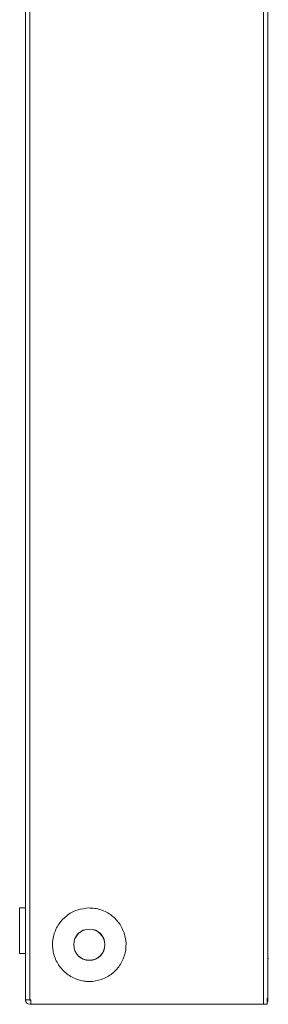
# Model space of a CAD drawing. Units: millimetres. Extents: x -1 to 4424, y -428 to 2268.
# Drawn here: x 2168 to 2230, y -2 to 246 of the extents above; entities that cross this region are included whole.
import ezdxf

# ---------------------------------------------------------------- set-up
doc = ezdxf.new("R2010")
doc.units = ezdxf.units.MM

msp = doc.modelspace()

# ---------------------------------------------------------------- linework, layer by layer
at = {"color": 7, "linetype": 'Continuous', "lineweight": 15}
for p, q in [((2169.12, -1.04), (2169.12, 796.76)), ((2170.22, -1.04), (2170.22, 796.76)), ((2229.07, -2.14), (2229.07, 797.86)), ((2230.17, -0.59), (2230.17, 796.3)), ((2169.12, 22.11), (2167.62, 22.11)), ((2167.62, 22.11), (2167.62, 10.61)), ((2167.62, 10.61), (2169.12, 10.61)), ((2169.12, -1.04), (2170.22, -1.04)), ((2170.22, -1.04), (2170.42, -1.04)), ((2170.42, -1.14), (2170.22, -1.14)), ((2170.42, -2.14), (2170.22, -2.14)), ((2170.42, -1.04), (2170.42, -2.14)), ((2170.42, -2.14), (2229.07, -2.14)), ((2229.07, -2.14), (2229.99, -2.14)), ((2229.99, -2.14), (2229.99, -0.64)), ((2229.99, -1.04), (2230.17, -1.04)), ((2230.17, -0.59), (2230.17, -1.04))]:
    msp.add_line(p, q, dxfattribs=at)
for radius in [3.94, 3.92]:
    msp.add_circle((2185.17, 12.86), radius, dxfattribs=at)
for radius in [1.1, 0.1]:
    msp.add_arc((2170.22, -1.04), radius, 180, 270, dxfattribs=at)
for points, knots in [([(2185.17, 22.11), (2184.13, 22), (2182.05, 21.8), (2179.28, 20.21), (2177.17, 17.86), (2175.97, 14.93), (2175.8, 11.77), (2176.69, 8.73), (2178.54, 6.16), (2181.13, 4.34), (2183.48, 3.68), (2185.88, 3.55), (2188.29, 3.96), (2191.05, 5.5), (2193.16, 7.86), (2194.36, 10.79), (2194.53, 13.95), (2193.64, 16.99), (2191.8, 19.56), (2189.21, 21.37), (2186.85, 22.05), (2185.49, 22.1), (2185.17, 22.11)], [0, 0, 0, 0, 0.0536862, 0.1073725, 0.1610585, 0.214745, 0.2684313, 0.3221175, 0.3758038, 0.4294899, 0.4831762, 0.5000001, 0.5536864, 0.6073725, 0.6610589, 0.7147449, 0.7684312, 0.8221174, 0.8758037, 0.9294898, 0.9831761, 1, 1, 1, 1]), ([(2230.27, 9.43), (2230.24, 9.4), (2230.21, 9.38), (2230.18, 9.33), (2230.17, 9.3), (2230.17, 9.28)], [0, 0, 0, 0, 0.5, 0.5, 1, 1, 1, 1])]:
    msp.add_open_spline(points, degree=3, knots=knots, dxfattribs=at)
for points in [[(2229.99, -0.64), (2230.11, -0.63), (2230.17, -0.61), (2230.17, -0.59)], [(2230.17, -1.04), (2230.17, -1.25), (2230.11, -1.46), (2229.99, -1.64)]]:
    msp.add_open_spline(points, degree=3, dxfattribs=at)

doc.saveas('drawing.dxf')
